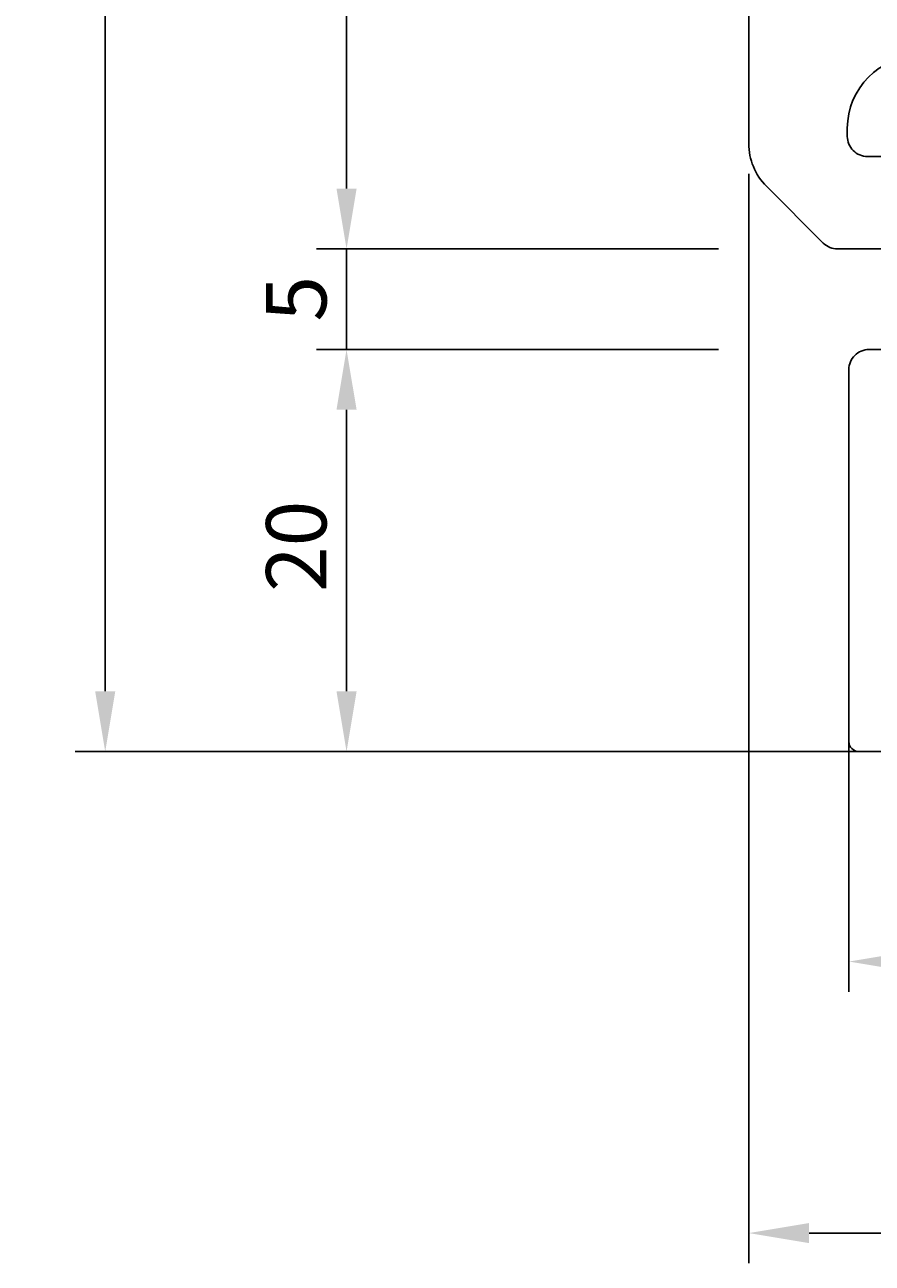
# Model space of a CAD drawing. Extents: x 230 to 340, y 62 to 244.
# Drawn here: x 230 to 272, y 62 to 123 of the extents above; entities that cross this region are included whole.
import ezdxf

# ---------------------------------------------------------------- set-up
doc = ezdxf.new("R2010")
doc.units = 0
doc.header["$LTSCALE"] = 7
doc.header["$PDMODE"] = 3
doc.header["$PDSIZE"] = -5
doc.layers.get('0').update_dxf_attribs({"linetype": 'CONTINUOUS'})
doc.layers.get('DEFPOINTS').update_dxf_attribs({"linetype": 'CONTINUOUS'})
for name, color, linetype in [('SAPA_ANSLUTNING', 6, 'CONTINUOUS'), ('SAPA_MATT', 1, 'CONTINUOUS'), ('SAPA_PROFIL', 7, 'CONTINUOUS')]:
    doc.layers.add(name, color=color, linetype=linetype)
doc.styles.add('ISO', font='isocp3.shx')
doc.dimstyles.get("Standard").update_dxf_attribs({"dimtxt": 0.18, "dimasz": 0.18, "dimexe": 0.18, "dimexo": 0.0625, "dimgap": 0.09, "dimtad": 0, "dimtih": 1, "dimtoh": 1, "dimzin": 0, "dimcen": 0.09, "dimazin": 3, "dimtfac": 1, "dimtofl": 0, "dimtmove": 0, "dimatfit": 3})

# ---------------------------------------------------------------- blocks, each defined once
blk = doc.blocks.new('*U55')
at = {"layer": 'SAPA_MATT', "color": 2, "style": 'ISO'}
blk.add_text('5', height=3, rotation=90, dxfattribs=at).set_placement((244.978, 108.569))
blk = doc.blocks.new('*D51')
at = {"layer": 'DEFPOINTS', "color": 0}
for p in [(245.978, 112.181), (265.978, 112.181), (256.365, 107.181)]:
    blk.add_point(p, dxfattribs=at)
at = {"layer": 'SAPA_MATT'}
for p, q in [((245.978, 115.181), (245.978, 118.181)), ((264.478, 112.181), (244.478, 112.181)), ((245.978, 107.181), (245.978, 112.181)), ((254.865, 107.181), (244.478, 107.181)), ((245.978, 104.181), (245.978, 101.181))]:
    blk.add_line(p, q, dxfattribs=at)
for points in [[(245.478, 115.181), (246.478, 115.181), (245.978, 112.181)], [(245.478, 104.181), (246.478, 104.181), (245.978, 107.181)]]:
    blk.add_solid(points, dxfattribs=at)
blk.add_blockref('*U55', (0, 0))
blk = doc.blocks.new('*U56')
at = {"layer": 'SAPA_MATT', "color": 2, "style": 'ISO'}
blk.add_text('20', height=3, rotation=90, dxfattribs=at).set_placement((244.978, 95.118))
blk = doc.blocks.new('*D50')
at = {"layer": 'DEFPOINTS', "color": 0}
for p in [(245.978, 107.181), (265.978, 107.181), (271.456, 87.181)]:
    blk.add_point(p, dxfattribs=at)
at = {"layer": 'SAPA_MATT'}
for p, q in [((264.478, 107.181), (244.478, 107.181)), ((245.978, 90.181), (245.978, 104.181)), ((269.956, 87.181), (244.478, 87.181))]:
    blk.add_line(p, q, dxfattribs=at)
for points in [[(245.478, 104.181), (246.478, 104.181), (245.978, 107.181)], [(245.478, 90.181), (246.478, 90.181), (245.978, 87.181)]]:
    blk.add_solid(points, dxfattribs=at)
blk.add_blockref('*U56', (0, 0))
blk = doc.blocks.new('*U57')
at = {"layer": 'SAPA_MATT', "color": 2, "style": 'ISO'}
blk.add_text('120', height=3, rotation=90, dxfattribs=at).set_placement((244.978, 169.33))
blk = doc.blocks.new('*D49')
at = {"layer": 'DEFPOINTS', "color": 0}
for p in [(245.978, 232.181), (271.478, 232.181), (245.978, 112.181)]:
    blk.add_point(p, dxfattribs=at)
at = {"layer": 'SAPA_MATT'}
for p, q in [((269.978, 232.181), (244.478, 232.181)), ((245.978, 115.181), (245.978, 229.181))]:
    blk.add_line(p, q, dxfattribs=at)
for points in [[(245.478, 229.181), (246.478, 229.181), (245.978, 232.181)], [(245.478, 115.181), (246.478, 115.181), (245.978, 112.181)]]:
    blk.add_solid(points, dxfattribs=at)
blk.add_blockref('*U57', (0, 0))
blk = doc.blocks.new('*U58')
at = {"layer": 'SAPA_MATT', "color": 2, "style": 'ISO'}
blk.add_text('145', height=3, rotation=90, dxfattribs=at).set_placement((232.978, 156.619))
blk = doc.blocks.new('*D54')
at = {"layer": 'DEFPOINTS', "color": 0}
for p in [(271.478, 232.181), (233.978, 87.181), (271.456, 87.181)]:
    blk.add_point(p, dxfattribs=at)
at = {"layer": 'SAPA_MATT'}
for p, q in [((269.978, 232.181), (232.478, 232.181)), ((233.978, 229.181), (233.978, 90.181)), ((269.956, 87.181), (232.478, 87.181))]:
    blk.add_line(p, q, dxfattribs=at)
for points in [[(233.478, 229.181), (234.478, 229.181), (233.978, 232.181)], [(233.478, 90.181), (234.478, 90.181), (233.978, 87.181)]]:
    blk.add_solid(points, dxfattribs=at)
blk.add_blockref('*U58', (0, 0))
blk = doc.blocks.new('*U59')
at = {"layer": 'SAPA_MATT', "color": 2, "style": 'ISO'}
blk.add_text('60', height=3, dxfattribs=at).set_placement((293.966, 64.233))
blk = doc.blocks.new('*D53')
at = {"layer": 'DEFPOINTS', "color": 0}
for p in [(265.978, 117.423), (325.978, 117.423), (325.978, 63.233)]:
    blk.add_point(p, dxfattribs=at)
at = {"layer": 'SAPA_MATT'}
for p, q in [((265.978, 115.923), (265.978, 61.733)), ((325.978, 115.923), (325.978, 61.733)), ((268.978, 63.233), (322.978, 63.233))]:
    blk.add_line(p, q, dxfattribs=at)
for points in [[(268.978, 63.733), (268.978, 62.733), (265.978, 63.233)], [(322.978, 63.733), (322.978, 62.733), (325.978, 63.233)]]:
    blk.add_solid(points, dxfattribs=at)
blk.add_blockref('*U59', (0, 0))
blk = doc.blocks.new('*U60')
at = {"layer": 'SAPA_MATT', "color": 2, "style": 'ISO'}
blk.add_text('50', height=3, dxfattribs=at).set_placement((293.855, 77.738))
blk = doc.blocks.new('*D52')
at = {"layer": 'DEFPOINTS', "color": 0}
for p in [(270.956, 89.238), (320.956, 89.238), (320.956, 76.738)]:
    blk.add_point(p, dxfattribs=at)
at = {"layer": 'SAPA_MATT'}
for p, q in [((270.956, 87.738), (270.956, 75.238)), ((320.956, 87.738), (320.956, 75.238)), ((273.956, 76.738), (317.956, 76.738))]:
    blk.add_line(p, q, dxfattribs=at)
for points in [[(273.956, 77.238), (273.956, 76.238), (270.956, 76.738)], [(317.956, 77.238), (317.956, 76.238), (320.956, 76.738)]]:
    blk.add_solid(points, dxfattribs=at)
blk.add_blockref('*U60', (0, 0))

msp = doc.modelspace()

# ---------------------------------------------------------------- linework, layer by layer
at = {"layer": 'SAPA_ANSLUTNING'}
msp.add_line((339.837, 87.181), (257.803, 87.181), dxfattribs=at)
at = {"layer": 'SAPA_PROFIL'}
for points in [[(265.978, 204.938), (265.978, 117.423, 0.198912), (266.857, 115.302), (269.685, 112.474, 0.198912), (270.392, 112.181), (272.778, 112.181, 0.250492)], [(273.278, 116.781), (271.878, 116.781, -0.414214), (270.878, 117.781), (270.878, 118.181, -1), (278.078, 118.181)], [(282.956, 87.181), (271.456, 87.181, -0.414214), (270.956, 87.681), (270.956, 106.181, -0.414214), (271.956, 107.181), (279.706, 107.181)]]:
    msp.add_lwpolyline(points, format="xyb", dxfattribs=at)

# ---------------------------------------------------------------- dimensions: what is measured, and where the dimension line sits
at = {"layer": 'SAPA_MATT'}
for base, p1, p2, picture, middle in [((233.978, 87.181), (271.478, 232.181), (271.456, 87.181), '*D54', (231.478, 159.681)), ((245.978, 232.181), (245.978, 112.181), (271.478, 232.181), '*D49', (243.478, 172.181)), ((245.978, 112.181), (256.365, 107.181), (265.978, 112.181), '*D51', (243.478, 109.681)), ((245.978, 107.181), (271.456, 87.181), (265.978, 107.181), '*D50', (243.478, 97.181))]:
    dim = msp.add_linear_dim(base=base, p1=p1, p2=p2, angle=90, dimstyle='Standard', override={"dimscale": 1}, dxfattribs=at)
    dim.commit()
    dim.dimension.update_dxf_attribs({"geometry": picture, "text_midpoint": middle})
for base, p1, p2, picture, middle in [((325.978, 63.233), (265.978, 117.423), (325.978, 117.423), '*D53', (295.978, 65.733)), ((320.956, 76.738), (270.956, 89.238), (320.956, 89.238), '*D52', (295.956, 79.238))]:
    dim = msp.add_linear_dim(base=base, p1=p1, p2=p2, dimstyle='Standard', override={"dimscale": 1}, dxfattribs=at)
    dim.commit()
    dim.dimension.update_dxf_attribs({"geometry": picture, "text_midpoint": middle})

doc.saveas('drawing.dxf')
